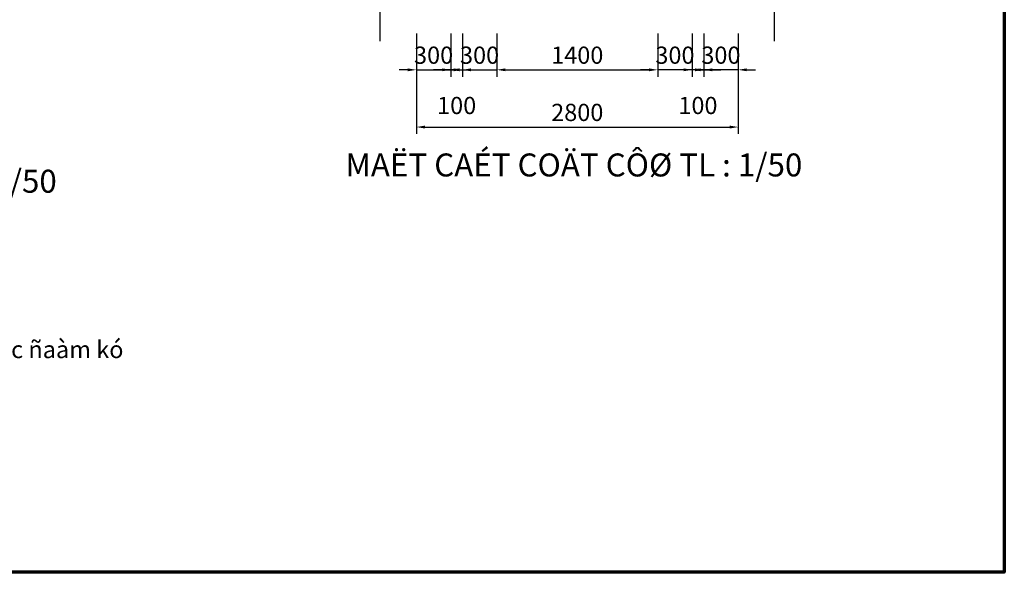
# Model space of a CAD drawing. Extents: x 223012 to 262012, y -76973 to -49973.
# Drawn here: x 244877 to 262012, y -76973 to -67347 of the extents above; entities that cross this region are included whole.
import ezdxf
from ezdxf.enums import TextEntityAlignment as Align

# ---------------------------------------------------------------- set-up
doc = ezdxf.new("R2010")
doc.units = 0
doc.header["$MEASUREMENT"] = 0
doc.header["$PDMODE"] = 3
doc.layers.get('Defpoints').update_dxf_attribs({"linetype": 'CONTINUOUS'})
doc.layers.add('DUONGCOBAN', color=7, linetype='CONTINUOUS')
doc.layers.add('KICHTHUOC', color=172, linetype='CONTINUOUS')
doc.layers.add('KHUNG 1', color=50, linetype='CONTINUOUS', lineweight=70)
doc.layers.add('TEXT', color=7, linetype='CONTINUOUS', lineweight=15)
doc.styles.add('DIM', font='vavon.ttf', dxfattribs={"width": 0.75})
doc.styles.add('T300', font='VHELVCN.TTF', dxfattribs={"height": 300})
doc.styles.add('VNI', font='VHELVCN.TTF')
doc.dimstyles.new('TL1-50', dxfattribs={"dimscale": 100, "dimtxt": 3, "dimasz": 1.5, "dimexe": 1.2, "dimexo": 2, "dimgap": 1, "dimtad": 1, "dimdec": 0, "dimlfac": 0.5, "dimzin": 0, "dimdsep": 46, "dimtxsty": 'DIM', "dimcen": 5, "dimdle": 1.2, "dimclrd": 11, "dimclre": 11, "dimclrt": 4, "dimadec": 0, "dimazin": 0, "dimtfac": 1, "dimtdec": 0, "dimtix": 1, "dimtmove": 2, "dimatfit": 3, "dimfxl": 0, "dimtolj": 1, "dimtzin": 0, "dimarcsym": 0})

# ---------------------------------------------------------------- blocks, each defined once
blk = doc.blocks.new('*D43')
at = {"layer": 'Defpoints', "color": 0}
for p in [(251780, -67386), (252381, -67386), (252381, -68220)]:
    blk.add_point(p, dxfattribs=at)
at = {"layer": 'KICHTHUOC', "color": 11, "lineweight": -2}
for p, q in [((251780, -67586), (251780, -68340)), ((252381, -67586), (252381, -68340)), ((251630, -68220), (251480, -68220)), ((251780, -68220), (252381, -68220)), ((252531, -68220), (252681, -68220))]:
    blk.add_line(p, q, dxfattribs=at)
at = {"layer": 'KICHTHUOC', "color": 11}
for points in [[(251630, -68195), (251630, -68245), (251780, -68220)], [(252531, -68195), (252531, -68245), (252381, -68220)]]:
    blk.add_solid(points, dxfattribs=at)
at = {"layer": 'KICHTHUOC', "color": 4, "insert": (252080, -67965), "char_height": 300, "attachment_point": 5, "style": 'DIM'}
blk.add_mtext('\\A1;300', dxfattribs=at)
blk = doc.blocks.new('*D44')
at = {"layer": 'Defpoints', "color": 0}
for p in [(252381, -67386), (252581, -67386), (252581, -68220)]:
    blk.add_point(p, dxfattribs=at)
at = {"layer": 'KICHTHUOC', "color": 11, "lineweight": -2}
for p, q in [((252381, -67586), (252381, -68340)), ((252581, -67586), (252581, -68340)), ((252231, -68220), (252081, -68220)), ((252381, -68220), (252581, -68220)), ((252731, -68220), (252881, -68220))]:
    blk.add_line(p, q, dxfattribs=at)
at = {"layer": 'KICHTHUOC', "color": 11}
for points in [[(252231, -68195), (252231, -68245), (252381, -68220)], [(252731, -68195), (252731, -68245), (252581, -68220)]]:
    blk.add_solid(points, dxfattribs=at)
at = {"layer": 'KICHTHUOC', "color": 4, "insert": (252481, -68841), "char_height": 300, "attachment_point": 5, "style": 'DIM'}
blk.add_mtext('\\A1;100', dxfattribs=at)
blk = doc.blocks.new('*D45')
at = {"layer": 'Defpoints', "color": 0}
for p in [(252581, -67386), (253180, -67386), (253180, -68220)]:
    blk.add_point(p, dxfattribs=at)
at = {"layer": 'KICHTHUOC', "color": 11, "lineweight": -2}
for p, q in [((252581, -67586), (252581, -68340)), ((253180, -67586), (253180, -68340)), ((252431, -68220), (252281, -68220)), ((252581, -68220), (253180, -68220)), ((253330, -68220), (253480, -68220))]:
    blk.add_line(p, q, dxfattribs=at)
at = {"layer": 'KICHTHUOC', "color": 11}
for points in [[(252431, -68195), (252431, -68245), (252581, -68220)], [(253330, -68195), (253330, -68245), (253180, -68220)]]:
    blk.add_solid(points, dxfattribs=at)
at = {"layer": 'KICHTHUOC', "color": 4, "insert": (252880, -67965), "char_height": 300, "attachment_point": 5, "style": 'DIM'}
blk.add_mtext('\\A1;300', dxfattribs=at)
blk = doc.blocks.new('*D46')
at = {"layer": 'Defpoints', "color": 0}
for p in [(253180, -67386), (255980, -67386), (255980, -68220)]:
    blk.add_point(p, dxfattribs=at)
at = {"layer": 'KICHTHUOC', "color": 11, "lineweight": -2}
for p, q in [((253180, -67586), (253180, -68340)), ((255980, -67586), (255980, -68340)), ((253330, -68220), (255830, -68220))]:
    blk.add_line(p, q, dxfattribs=at)
at = {"layer": 'KICHTHUOC', "color": 11}
for points in [[(253330, -68195), (253330, -68245), (253180, -68220)], [(255830, -68195), (255830, -68245), (255980, -68220)]]:
    blk.add_solid(points, dxfattribs=at)
at = {"layer": 'KICHTHUOC', "color": 4, "insert": (254580, -67965), "char_height": 300, "attachment_point": 5, "style": 'DIM'}
blk.add_mtext('\\A1;1400', dxfattribs=at)
blk = doc.blocks.new('*D47')
at = {"layer": 'Defpoints', "color": 0}
for p in [(256780, -67386), (257381, -67386), (256780, -68220)]:
    blk.add_point(p, dxfattribs=at)
at = {"layer": 'KICHTHUOC', "color": 11, "lineweight": -2}
for p, q in [((256780, -67586), (256780, -68340)), ((257381, -67586), (257381, -68340)), ((256630, -68220), (256480, -68220)), ((257381, -68220), (256780, -68220)), ((257531, -68220), (257681, -68220))]:
    blk.add_line(p, q, dxfattribs=at)
at = {"layer": 'KICHTHUOC', "color": 11}
for points in [[(256630, -68195), (256630, -68245), (256780, -68220)], [(257531, -68195), (257531, -68245), (257381, -68220)]]:
    blk.add_solid(points, dxfattribs=at)
at = {"layer": 'KICHTHUOC', "color": 4, "insert": (257080, -67965), "char_height": 300, "attachment_point": 5, "style": 'DIM'}
blk.add_mtext('\\A1;300', dxfattribs=at)
blk = doc.blocks.new('*D48')
at = {"layer": 'Defpoints', "color": 0}
for p in [(256580, -67386), (256780, -67386), (256580, -68220)]:
    blk.add_point(p, dxfattribs=at)
at = {"layer": 'KICHTHUOC', "color": 11, "lineweight": -2}
for p, q in [((256580, -67586), (256580, -68340)), ((256780, -67586), (256780, -68340)), ((256430, -68220), (256280, -68220)), ((256780, -68220), (256580, -68220)), ((256930, -68220), (257080, -68220))]:
    blk.add_line(p, q, dxfattribs=at)
at = {"layer": 'KICHTHUOC', "color": 11}
for points in [[(256430, -68195), (256430, -68245), (256580, -68220)], [(256930, -68195), (256930, -68245), (256780, -68220)]]:
    blk.add_solid(points, dxfattribs=at)
at = {"layer": 'KICHTHUOC', "color": 4, "insert": (256680, -68841), "char_height": 300, "attachment_point": 5, "style": 'DIM'}
blk.add_mtext('\\A1;100', dxfattribs=at)
blk = doc.blocks.new('*D49')
at = {"layer": 'Defpoints', "color": 0}
for p in [(255980, -67386), (256580, -67386), (255980, -68220)]:
    blk.add_point(p, dxfattribs=at)
at = {"layer": 'KICHTHUOC', "color": 11, "lineweight": -2}
for p, q in [((255980, -67586), (255980, -68340)), ((256580, -67586), (256580, -68340)), ((255830, -68220), (255680, -68220)), ((256580, -68220), (255980, -68220)), ((256730, -68220), (256880, -68220))]:
    blk.add_line(p, q, dxfattribs=at)
at = {"layer": 'KICHTHUOC', "color": 11}
for points in [[(255830, -68195), (255830, -68245), (255980, -68220)], [(256730, -68195), (256730, -68245), (256580, -68220)]]:
    blk.add_solid(points, dxfattribs=at)
at = {"layer": 'KICHTHUOC', "color": 4, "insert": (256280, -67965), "char_height": 300, "attachment_point": 5, "style": 'DIM'}
blk.add_mtext('\\A1;300', dxfattribs=at)
blk = doc.blocks.new('*D59')
at = {"layer": 'Defpoints', "color": 0}
for p in [(251780, -67586), (257381, -67586), (257381, -69217)]:
    blk.add_point(p, dxfattribs=at)
at = {"layer": 'KICHTHUOC', "color": 11, "lineweight": -2}
for p, q in [((251780, -67786), (251780, -69337)), ((257381, -67786), (257381, -69337)), ((251930, -69217), (257231, -69217))]:
    blk.add_line(p, q, dxfattribs=at)
at = {"layer": 'KICHTHUOC', "color": 11}
for points in [[(251930, -69192), (251930, -69242), (251780, -69217)], [(257231, -69192), (257231, -69242), (257381, -69217)]]:
    blk.add_solid(points, dxfattribs=at)
at = {"layer": 'KICHTHUOC', "color": 4, "insert": (254580, -68962), "char_height": 300, "attachment_point": 5, "style": 'DIM'}
blk.add_mtext('\\A1;2800', dxfattribs=at)

msp = doc.modelspace()

# ---------------------------------------------------------------- linework, layer by layer
at = {"layer": 'DUONGCOBAN'}
for p, q in [((251149, -67721.8), (251149, -66821.4)), ((258011.1, -67721.8), (258011.1, -66821.4))]:
    msp.add_line(p, q, dxfattribs=at)
at = {"layer": 'KHUNG 1'}
msp.add_lwpolyline([(223012, -49973.2), (262012, -49973.2), (262012, -76973.2), (223012, -76973.2)], close=True, dxfattribs=at)

# ---------------------------------------------------------------- texts
at = {"layer": 'DUONGCOBAN', "color": 7, "linetype": 'Continuous', "style": 'VNI'}
for p in [(254521.3, -70077.3), (241546.1, -70360.5)]:
    msp.add_text('MAËT CAÉT COÄT CÔØ TL : 1/50', height=400, dxfattribs=at).set_placement(p, align=Align.CENTER)
at = {"layer": 'TEXT', "linetype": 'Continuous', "style": 'T300'}
msp.add_text('Lôùp caùt san laáp töøng lôùp töôùi nöôùc ñaàm kó', height=300, dxfattribs=at).set_placement((236766.2, -73242))

# ---------------------------------------------------------------- dimensions: what is measured, and where the dimension line sits
at = {"layer": 'KICHTHUOC'}
for base, p1, p2, text, picture, middle in [((252380.6, -68220.1), (251779.5, -67386.1), (252380.6, -67386.1), '300', '*D43', (252080, -67964.8)), ((257380.6, -69216.8), (251779.5, -67586.1), (257380.6, -67586.1), '2800', '*D59', (254580, -68961.5))]:
    dim = msp.add_linear_dim(base=base, p1=p1, p2=p2, text=text, dimstyle='TL1-50', dxfattribs=at)
    dim.commit()
    dim.dimension.update_dxf_attribs({"geometry": picture, "text_midpoint": middle})
dim = msp.add_linear_dim(base=(252580.6, -68220.1), p1=(252380.6, -67386.1), p2=(252580.6, -67386.1), dimstyle='TL1-50', dxfattribs=at)
dim.commit()
dim.dimension.update_dxf_attribs({"geometry": '*D44', "text_midpoint": (252480.6, -68840.7), "dimtype": 160})
for base, p1, p2, picture, middle in [((253180, -68220.1), (252580.6, -67386.1), (253180, -67386.1), '*D45', (252880.3, -67964.8)), ((255980, -68220.1), (253180, -67386.1), (255980, -67386.1), '*D46', (254580, -67964.8))]:
    dim = msp.add_linear_dim(base=base, p1=p1, p2=p2, dimstyle='TL1-50', dxfattribs=at)
    dim.commit()
    dim.dimension.update_dxf_attribs({"geometry": picture, "text_midpoint": middle})
dim = msp.add_linear_dim(base=(255980, -68220.1), p1=(256579.5, -67386.1), p2=(255980, -67386.1), angle=180, dimstyle='TL1-50', dxfattribs=at)
dim.commit()
dim.dimension.update_dxf_attribs({"geometry": '*D49', "text_midpoint": (256279.8, -67964.8)})
dim = msp.add_linear_dim(base=(256579.5, -68220.1), p1=(256779.5, -67386.1), p2=(256579.5, -67386.1), angle=180, dimstyle='TL1-50', dxfattribs=at)
dim.commit()
dim.dimension.update_dxf_attribs({"geometry": '*D48', "text_midpoint": (256679.5, -68840.7), "dimtype": 160})
dim = msp.add_linear_dim(base=(256779.5, -68220.1), p1=(257380.6, -67386.1), p2=(256779.5, -67386.1), angle=180, text='300', dimstyle='TL1-50', dxfattribs=at)
dim.commit()
dim.dimension.update_dxf_attribs({"geometry": '*D47', "text_midpoint": (257080, -67964.8)})

doc.saveas('drawing.dxf')
